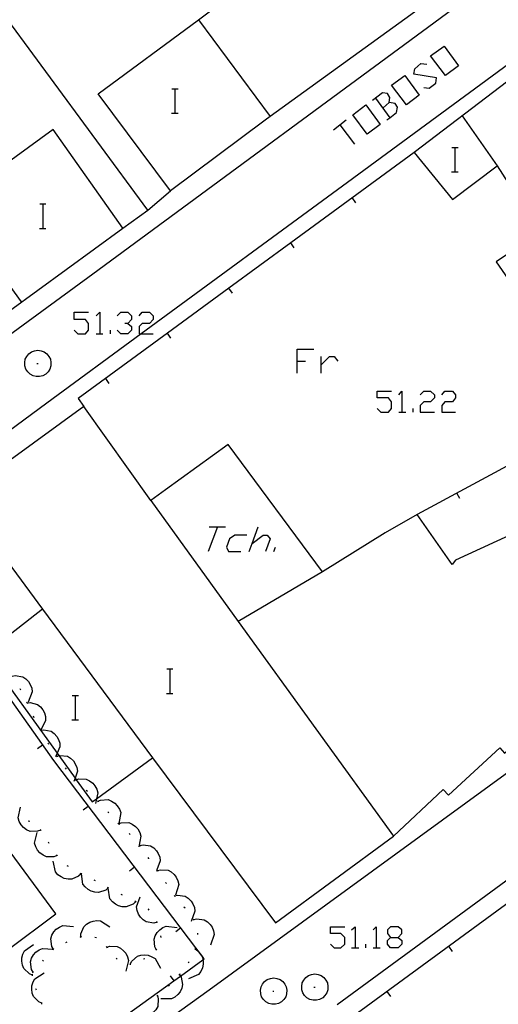
# Model space of a CAD drawing. Units: inches. Extents: x 674403 to 678122, y 4175303 to 4177692.
# Drawn here: x 676603 to 676635, y 4175725 to 4175789 of the extents above; entities that cross this region are included whole.
import ezdxf

# ---------------------------------------------------------------- set-up
doc = ezdxf.new("R2010")
doc.units = ezdxf.units.IN
doc.header["$MEASUREMENT"] = 0
doc.layers.add('Cartografia', color=7, linetype='Continuous')

# ---------------------------------------------------------------- blocks, each defined once
blk = doc.blocks.new('578')
at = {"layer": 'Cartografia', "color": 7, "linetype": 'Continuous'}
for points in [[(676627.542, 4175729.43), (676628.035, 4175729.43), (676628.281, 4175729.676), (676628.281, 4175729.922), (676628.035, 4175730.119), (676627.542, 4175730.119), (676627.345, 4175729.922), (676627.345, 4175729.676), (676627.542, 4175729.43)], [(676627.542, 4175728.74), (676627.345, 4175728.986), (676627.345, 4175729.232), (676627.542, 4175729.43)]]:
    blk.add_lwpolyline(points, dxfattribs=at)

msp = doc.modelspace()

# ---------------------------------------------------------------- linework, layer by layer
at = {"layer": 'Cartografia', "color": 7, "linetype": 'Continuous'}
for points in [[(676580.387, 4175752.568), (676608.067, 4175772.817), (676632.767, 4175791.027), (676632.877, 4175791.117), (676632.977, 4175791.227), (676633.047, 4175791.357), (676633.107, 4175791.497), (676633.147, 4175791.637), (676633.167, 4175791.787), (676633.167, 4175791.937), (676633.137, 4175792.077), (676633.087, 4175792.217), (676633.017, 4175792.347), (676632.937, 4175792.477), (676630.738, 4175795.045), (676630.601, 4175795.205), (676622.977, 4175804.109), (676617.317, 4175810.717)], [(676597.037, 4175766.348), (676610.024, 4175775.802), (676611.667, 4175776.997), (676601.637, 4175790.587), (676609.687, 4175796.297), (676610.644, 4175795.032), (676613.117, 4175791.757), (676617.607, 4175795.097), (676615.267, 4175798.447), (676621.967, 4175803.287), (676618.573, 4175807.294), (676615.697, 4175810.687)], [(676613.137, 4175778.257), (676608.407, 4175784.597), (676614.967, 4175789.447), (676626.437, 4175798.047), (676629.514, 4175794.402), (676631.687, 4175791.827), (676619.664, 4175783.121), (676619.327, 4175782.877), (676613.137, 4175778.257)], [(676614.967, 4175789.447), (676619.664, 4175783.121), (676619.667, 4175783.117)], [(676646.667, 4175779.397), (676645.149, 4175781.645), (676643.357, 4175784.297), (676639.917, 4175788.767), (676639.817, 4175788.867), (676639.717, 4175788.957), (676639.597, 4175789.037), (676639.467, 4175789.087), (676639.327, 4175789.127), (676639.187, 4175789.147), (676639.047, 4175789.147), (676638.907, 4175789.127), (676638.777, 4175789.087), (676638.647, 4175789.027), (676638.537, 4175788.957), (676624.717, 4175778.807), (676611.221, 4175768.895), (676605.057, 4175764.368)], [(676631.139, 4175785.794), (676630.154, 4175787.075), (676631.04, 4175787.716), (676631.977, 4175786.435), (676631.139, 4175785.794)], [(676603.407, 4175770.988), (676598.747, 4175777.383), (676596.287, 4175780.758), (676591.447, 4175787.158)], [(676629.71, 4175785.006), (676630.055, 4175784.957), (676630.499, 4175785.302), (676630.548, 4175785.646), (676629.07, 4175785.893), (676629.119, 4175786.238), (676629.513, 4175786.583), (676629.907, 4175786.533)], [(676628.577, 4175783.873), (676627.592, 4175785.154), (676628.478, 4175785.794), (676629.415, 4175784.513), (676628.577, 4175783.873)], [(676613.24, 4175784.935), (676613.46, 4175784.935), (676613.64, 4175784.935)], [(676613.46, 4175783.335), (676613.46, 4175784.935)], [(676635.197, 4175785.417), (676629.077, 4175780.767), (676631.587, 4175777.697), (676634.507, 4175779.887), (676635.198, 4175778.798)], [(676627.444, 4175784.021), (676627.493, 4175784.365), (676627.345, 4175784.612), (676627, 4175784.661), (676626.36, 4175784.168)], [(676626.557, 4175784.316), (676627.491, 4175783.038), (676627.493, 4175783.035)], [(676626.015, 4175781.951), (676625.079, 4175783.232), (676625.916, 4175783.873), (676626.853, 4175782.592), (676626.015, 4175781.951)], [(676627.296, 4175782.887), (676627.491, 4175783.038), (676627.936, 4175783.38), (676627.986, 4175783.725), (676627.838, 4175783.971), (676627.444, 4175784.021), (676627.05, 4175783.676)], [(676613.22, 4175783.335), (676613.46, 4175783.335), (676613.64, 4175783.335)], [(676632.227, 4175783.157), (676634.507, 4175779.887)], [(676623.798, 4175782.247), (676624.213, 4175782.564), (676624.635, 4175782.887)], [(676624.192, 4175782.592), (676624.213, 4175782.564), (676625.177, 4175781.311)], [(676610.027, 4175775.797), (676610.024, 4175775.802), (676605.467, 4175782.257), (676598.747, 4175777.383), (676592.327, 4175772.728), (676595.897, 4175767.888)], [(676631.55, 4175781.094), (676631.77, 4175781.094), (676631.95, 4175781.094)], [(676631.77, 4175779.494), (676631.77, 4175781.094)], [(676629.077, 4175780.767), (676621.008, 4175774.857), (676616.967, 4175771.897), (676612.938, 4175768.946), (676607.097, 4175764.668), (676607.467, 4175764.148)], [(676631.53, 4175779.494), (676631.77, 4175779.494), (676631.95, 4175779.494)], [(676611.667, 4175776.997), (676613.137, 4175778.257)], [(676625.267, 4175777.477), (676625.037, 4175777.807)], [(676604.59, 4175777.395), (676604.81, 4175777.395), (676604.99, 4175777.395)], [(676604.81, 4175775.795), (676604.81, 4175777.395)], [(676604.57, 4175775.795), (676604.81, 4175775.795), (676604.99, 4175775.795)], [(676637.267, 4175775.537), (676634.447, 4175773.607), (676638.807, 4175767.307)], [(676621.237, 4175774.527), (676621.008, 4175774.857), (676621.007, 4175774.857)], [(676617.197, 4175771.567), (676616.967, 4175771.897), (676616.967, 4175771.897)], [(676606.849, 4175769.141), (676607.095, 4175768.895), (676607.588, 4175768.895), (676607.785, 4175769.141), (676607.785, 4175769.585), (676607.588, 4175769.831), (676606.849, 4175769.831), (676606.849, 4175770.324), (676607.785, 4175770.324)], [(676608.278, 4175770.077), (676608.524, 4175770.324), (676608.524, 4175768.895)], [(676609.657, 4175770.077), (676609.904, 4175770.324), (676610.347, 4175770.324), (676610.593, 4175770.077), (676610.593, 4175769.831), (676610.347, 4175769.585), (676610.15, 4175769.585)], [(676611.086, 4175770.077), (676611.283, 4175770.324), (676611.776, 4175770.324), (676612.022, 4175770.077), (676612.022, 4175769.831), (676611.776, 4175769.585), (676611.283, 4175769.585), (676611.086, 4175769.387), (676611.086, 4175768.895), (676611.221, 4175768.895), (676612.022, 4175768.895)], [(676610.347, 4175769.585), (676610.593, 4175769.387), (676610.593, 4175769.141), (676610.347, 4175768.895), (676609.904, 4175768.895), (676609.657, 4175769.141)], [(676608.278, 4175768.895), (676608.524, 4175768.895), (676608.721, 4175768.895)], [(676609.214, 4175768.895), (676609.214, 4175769.141)], [(676613.167, 4175768.617), (676612.938, 4175768.946), (676612.937, 4175768.947)], [(676603.747, 4175767.428), (676603.877, 4175767.598)], [(676603.877, 4175767.598), (676604.057, 4175767.728)], [(676604.057, 4175767.728), (676604.257, 4175767.798)], [(676604.257, 4175767.798), (676604.477, 4175767.838)], [(676604.477, 4175767.838), (676604.687, 4175767.798)], [(676604.687, 4175767.798), (676604.887, 4175767.728)], [(676604.887, 4175767.728), (676605.067, 4175767.598)], [(676605.067, 4175767.598), (676605.197, 4175767.428)], [(676621.433, 4175766.333), (676621.433, 4175767.121), (676621.433, 4175767.909), (676622.517, 4175767.909)], [(676603.617, 4175767.018), (676603.647, 4175767.238)], [(676603.627, 4175766.798), (676603.617, 4175767.018)], [(676603.647, 4175767.238), (676603.747, 4175767.428)], [(676604.407, 4175766.968), (676604.487, 4175766.968)], [(676605.197, 4175767.428), (676605.297, 4175767.238)], [(676605.297, 4175767.238), (676605.327, 4175767.018)], [(676605.327, 4175767.018), (676605.317, 4175766.798)], [(676621.433, 4175767.121), (676621.975, 4175767.121)], [(676623.009, 4175766.333), (676623.009, 4175766.875), (676623.009, 4175767.417)], [(676623.009, 4175766.875), (676623.551, 4175767.417), (676623.847, 4175767.417), (676624.093, 4175767.121)], [(676603.687, 4175766.598), (676603.627, 4175766.798)], [(676603.807, 4175766.418), (676603.687, 4175766.598)], [(676603.957, 4175766.258), (676603.807, 4175766.418)], [(676604.157, 4175766.158), (676603.957, 4175766.258)], [(676604.987, 4175766.258), (676604.787, 4175766.158)], [(676605.137, 4175766.418), (676604.987, 4175766.258)], [(676605.257, 4175766.598), (676605.137, 4175766.418)], [(676605.317, 4175766.798), (676605.257, 4175766.598)], [(676604.357, 4175766.108), (676604.157, 4175766.158)], [(676604.587, 4175766.108), (676604.357, 4175766.108)], [(676604.787, 4175766.158), (676604.587, 4175766.108)], [(676609.137, 4175765.657), (676608.907, 4175765.988)], [(676626.655, 4175764.017), (676626.902, 4175763.771), (676627.394, 4175763.771), (676627.591, 4175764.017), (676627.591, 4175764.46), (676627.394, 4175764.707), (676626.655, 4175764.707), (676626.655, 4175765.15), (676627.591, 4175765.15)], [(676628.084, 4175764.904), (676628.281, 4175765.15), (676628.281, 4175763.771)], [(676629.464, 4175764.904), (676629.71, 4175765.15), (676630.154, 4175765.15), (676630.4, 4175764.904), (676630.4, 4175764.707), (676630.154, 4175764.46), (676629.71, 4175764.46), (676629.464, 4175764.214), (676629.464, 4175763.771), (676630.4, 4175763.771)], [(676630.893, 4175764.904), (676631.09, 4175765.15), (676631.582, 4175765.15), (676631.779, 4175764.904), (676631.779, 4175764.707), (676631.582, 4175764.46), (676631.09, 4175764.46), (676630.893, 4175764.214), (676630.893, 4175763.771), (676631.779, 4175763.771)], [(676605.057, 4175764.368), (676595.932, 4175757.622)], [(676611.857, 4175758.007), (676607.467, 4175764.148), (676599.337, 4175758.238), (676604.777, 4175750.888), (676601.84, 4175748.608), (676601.027, 4175747.978), (676605.73, 4175741.468), (676605.841, 4175741.314), (676606.902, 4175739.845), (676606.985, 4175739.731), (676608.027, 4175738.288), (676608.307, 4175738.492), (676611.977, 4175741.178), (676620.007, 4175730.378)], [(676628.084, 4175763.771), (676628.281, 4175763.771), (676628.528, 4175763.771)], [(676629.02, 4175763.771), (676629.02, 4175764.017)], [(676623.077, 4175753.347), (676616.917, 4175761.657), (676612.817, 4175758.697)], [(676636.267, 4175760.867), (676629.277, 4175757.087)], [(676612.817, 4175758.697), (676611.857, 4175758.007)], [(676632.057, 4175758.127), (676631.867, 4175758.487)], [(676611.857, 4175758.007), (676617.567, 4175750.097)], [(676636.098, 4175756.076), (676631.787, 4175754.097), (676631.577, 4175753.807), (676629.277, 4175757.087), (676627.177, 4175755.897), (676623.077, 4175753.347)], [(676616.21, 4175756.282), (676615.619, 4175754.656)], [(676615.668, 4175756.282), (676616.21, 4175756.282), (676616.752, 4175756.282)], [(676618.279, 4175754.656), (676618.477, 4175755.198), (676618.871, 4175756.282)], [(676618.132, 4175755.74), (676617.343, 4175755.74), (676616.998, 4175755.493), (676616.801, 4175754.951), (676616.949, 4175754.656), (676617.737, 4175754.656)], [(676618.477, 4175755.198), (676619.216, 4175755.74), (676619.462, 4175755.74), (676619.659, 4175755.493), (676619.363, 4175754.656)], [(676602.504, 4175718.734), (676605.265, 4175720.731), (676609.316, 4175723.66), (676613.367, 4175726.588), (676613.792, 4175726.896), (676615.268, 4175727.963), (676615.357, 4175728.028), (676605.507, 4175740.988), (676595.477, 4175755.178)], [(676619.905, 4175754.656), (676620.004, 4175754.951)], [(676623.077, 4175753.347), (676617.567, 4175750.097)], [(676604.777, 4175750.888), (676611.977, 4175741.178)], [(676617.567, 4175750.097), (676627.737, 4175736.047)], [(676620.007, 4175730.378), (676627.737, 4175736.047), (676630.967, 4175739.107), (676631.327, 4175738.727), (676634.687, 4175741.817), (676634.997, 4175741.477), (676638.367, 4175744.427), (676638.677, 4175744.067), (676642.317, 4175747.667), (676642.117, 4175747.857), (676644.507, 4175750.027), (676645.557, 4175748.897), (676647.287, 4175750.207)], [(676602.147, 4175716.268), (676615.667, 4175726.008), (676635.514, 4175740.443), (676647.317, 4175749.027)], [(676612.9, 4175746.985), (676613.12, 4175746.985), (676613.3, 4175746.985)], [(676613.12, 4175745.385), (676613.12, 4175746.985)], [(676602.787, 4175746.518), (676602.987, 4175746.558), (676603.477, 4175746.478), (676603.687, 4175746.338), (676603.857, 4175746.158), (676603.977, 4175745.968), (676604.067, 4175745.728), (676604.107, 4175745.478), (676603.837, 4175744.818)], [(676603.287, 4175745.708), (676603.327, 4175745.618)], [(676606.72, 4175745.255), (676606.94, 4175745.255), (676607.12, 4175745.255)], [(676606.94, 4175743.655), (676606.94, 4175745.255)], [(676612.88, 4175745.385), (676613.12, 4175745.385), (676613.3, 4175745.385)], [(676603.737, 4175744.818), (676603.765, 4175744.768), (676603.787, 4175744.728)], [(676603.757, 4175744.768), (676603.765, 4175744.768), (676603.967, 4175744.788), (676604.447, 4175744.668), (676604.637, 4175744.508), (676604.797, 4175744.308), (676604.897, 4175744.108), (676604.967, 4175743.868), (676604.977, 4175743.618), (676604.658, 4175742.979), (676604.657, 4175742.978)], [(676604.167, 4175743.908), (676604.207, 4175743.818)], [(676606.7, 4175743.655), (676606.94, 4175743.655), (676607.12, 4175743.655)], [(676594.387, 4175725.418), (676597.937, 4175727.968), (676599.217, 4175726.178), (676605.647, 4175730.978), (676601.489, 4175736.587), (676600.873, 4175737.417), (676600.747, 4175737.588), (676599.91, 4175736.963), (676598.337, 4175735.788), (676592.727, 4175743.618), (676585.347, 4175738.298), (676588.457, 4175733.848)], [(676604.627, 4175743.028), (676604.654, 4175742.979), (676604.677, 4175742.938)], [(676604.647, 4175742.978), (676604.654, 4175742.979), (676604.658, 4175742.979), (676604.857, 4175743.008), (676605.337, 4175742.908), (676605.537, 4175742.768), (676605.707, 4175742.568), (676605.817, 4175742.378), (676605.897, 4175742.128), (676605.917, 4175741.888), (676605.73, 4175741.468), (676605.627, 4175741.238)], [(676647.457, 4175742.367), (676645.027, 4175740.527), (676641.226, 4175737.649), (676640.537, 4175737.127), (676624.037, 4175725.008)], [(676604.437, 4175741.788), (676604.767, 4175742.028)], [(676605.117, 4175742.158), (676605.177, 4175742.068)], [(676605.677, 4175741.328), (676605.707, 4175741.288), (676605.737, 4175741.248)], [(676605.707, 4175741.288), (676605.841, 4175741.314), (676605.907, 4175741.328), (676606.407, 4175741.278), (676606.607, 4175741.148), (676606.797, 4175740.968), (676606.917, 4175740.778), (676607.017, 4175740.538), (676607.057, 4175740.298), (676606.902, 4175739.845), (676606.827, 4175739.628)], [(676606.267, 4175740.518), (676606.327, 4175740.438)], [(676647.497, 4175740.667), (676642.098, 4175736.716), (676641.711, 4175736.433), (676635.388, 4175731.806), (676625.047, 4175724.238), (676626.344, 4175722.483), (676629.315, 4175718.463), (676632.286, 4175714.444), (676635.26, 4175710.42), (676636.578, 4175708.638), (676636.854, 4175708.264), (676637.544, 4175707.331), (676637.597, 4175707.258), (676638.231, 4175706.401), (676638.49, 4175706.051), (676638.507, 4175706.027)], [(676606.947, 4175739.718), (676606.985, 4175739.731), (676607.147, 4175739.788), (676607.637, 4175739.778), (676607.857, 4175739.668), (676608.057, 4175739.518), (676608.207, 4175739.338), (676608.327, 4175739.118), (676608.397, 4175738.888), (676608.307, 4175738.492), (676608.237, 4175738.188)], [(676606.907, 4175739.758), (676606.947, 4175739.718), (676606.967, 4175739.698), (676606.977, 4175739.678)], [(676607.627, 4175739.058), (676607.707, 4175738.998)], [(676604.657, 4175736.448), (676604.457, 4175736.368), (676603.957, 4175736.358), (676603.737, 4175736.468), (676603.527, 4175736.618), (676603.377, 4175736.788), (676603.247, 4175737.008), (676603.177, 4175737.238), (676603.327, 4175737.938)], [(676607.437, 4175737.768), (676607.757, 4175738.018)], [(676608.347, 4175738.368), (676608.387, 4175738.328), (676608.417, 4175738.298)], [(676608.387, 4175738.328), (676608.577, 4175738.408), (676609.077, 4175738.438), (676609.297, 4175738.338), (676609.507, 4175738.198), (676609.667, 4175738.028), (676609.807, 4175737.818), (676609.887, 4175737.588), (676609.767, 4175736.878)], [(676609.037, 4175737.648), (676609.107, 4175737.568)], [(676603.937, 4175737.008), (676603.837, 4175737.028)], [(676609.707, 4175736.898), (676609.744, 4175736.86), (676609.777, 4175736.828), (676609.777, 4175736.818)], [(676609.737, 4175736.858), (676609.744, 4175736.86), (676609.927, 4175736.928), (676610.427, 4175736.938), (676610.647, 4175736.838), (676610.857, 4175736.678), (676611.007, 4175736.518), (676611.137, 4175736.298), (676611.207, 4175736.058), (676611.067, 4175735.358)], [(676605.727, 4175734.778), (676605.723, 4175734.776), (676605.517, 4175734.698), (676605.027, 4175734.698), (676604.807, 4175734.808), (676604.597, 4175734.968), (676604.457, 4175735.138), (676604.327, 4175735.358), (676604.257, 4175735.588), (676604.417, 4175736.288)], [(676604.687, 4175736.418), (676604.627, 4175736.488)], [(676610.437, 4175736.218), (676610.507, 4175736.148)], [(676605.207, 4175735.568), (676605.167, 4175735.658)], [(676611.117, 4175735.498), (676611.15, 4175735.448), (676611.177, 4175735.408)], [(676611.147, 4175735.448), (676611.15, 4175735.448), (676611.347, 4175735.488), (676611.847, 4175735.418), (676612.047, 4175735.288), (676612.227, 4175735.098), (676612.347, 4175734.908), (676612.437, 4175734.678), (676612.477, 4175734.428), (676612.257, 4175733.847), (676612.227, 4175733.768)], [(676605.757, 4175734.738), (676605.723, 4175734.776), (676605.687, 4175734.818)], [(676611.667, 4175734.658), (676611.707, 4175734.598), (676611.717, 4175734.568)], [(676607.297, 4175733.588), (676607.137, 4175733.428), (676606.687, 4175733.228), (676606.447, 4175733.228), (676606.197, 4175733.288), (676605.987, 4175733.388), (676605.787, 4175733.528), (676605.617, 4175733.718), (676605.477, 4175734.418)], [(676606.477, 4175734.058), (676606.387, 4175734.108)], [(676610.467, 4175733.788), (676610.787, 4175734.038)], [(676607.347, 4175733.568), (676607.324, 4175733.577), (676607.297, 4175733.588), (676607.247, 4175733.608)], [(676609.077, 4175732.668), (676608.907, 4175732.528), (676608.447, 4175732.358), (676608.197, 4175732.378), (676607.957, 4175732.448), (676607.757, 4175732.558), (676607.567, 4175732.728), (676607.417, 4175732.918), (676607.324, 4175733.577), (676607.317, 4175733.628)], [(676612.257, 4175733.848), (676612.257, 4175733.847), (676612.287, 4175733.808), (676612.317, 4175733.768)], [(676612.287, 4175733.808), (676612.487, 4175733.858), (676612.987, 4175733.828), (676613.197, 4175733.708), (676613.387, 4175733.538), (676613.517, 4175733.358), (676613.627, 4175733.118), (676613.687, 4175732.878), (676613.477, 4175732.198)], [(676608.247, 4175733.128), (676608.157, 4175733.178)], [(676612.827, 4175733.028), (676612.887, 4175732.948)], [(676609.117, 4175732.648), (676609.027, 4175732.698)], [(676610.857, 4175731.758), (676610.697, 4175731.608), (676610.237, 4175731.418), (676609.987, 4175731.428), (676609.747, 4175731.498), (676609.547, 4175731.598), (676609.347, 4175731.758), (676609.187, 4175731.948), (676609.067, 4175732.648)], [(676610.007, 4175732.188), (676609.917, 4175732.238)], [(676612.267, 4175730.418), (676612.263, 4175730.417), (676612.057, 4175730.368), (676611.557, 4175730.438), (676611.357, 4175730.568), (676611.177, 4175730.748), (676611.057, 4175730.938), (676610.957, 4175731.178), (676610.917, 4175731.418), (676611.167, 4175732.088)], [(676613.377, 4175732.198), (676613.427, 4175732.108)], [(676613.407, 4175732.148), (676613.607, 4175732.188), (676614.107, 4175732.128), (676614.307, 4175731.988), (676614.487, 4175731.808), (676614.607, 4175731.618), (676614.707, 4175731.388), (676614.747, 4175731.138), (676614.497, 4175730.468)], [(676610.897, 4175731.738), (676610.807, 4175731.788)], [(676614.027, 4175731.438), (676614.097, 4175731.368)], [(676611.747, 4175731.218), (676611.717, 4175731.268), (676611.677, 4175731.288)], [(676605.487, 4175728.658), (676605.485, 4175728.661), (676605.387, 4175728.838), (676605.317, 4175729.338), (676605.387, 4175729.568), (676605.517, 4175729.788), (676605.667, 4175729.958), (676605.877, 4175730.108), (676606.097, 4175730.208), (676606.807, 4175730.148)], [(676607.287, 4175729.458), (676607.287, 4175729.461), (676607.287, 4175729.668), (676607.467, 4175730.128), (676607.647, 4175730.298), (676607.867, 4175730.428), (676608.077, 4175730.498), (676608.327, 4175730.538), (676608.577, 4175730.518), (676609.167, 4175730.118)], [(676612.217, 4175728.628), (676612.117, 4175728.818), (676612.067, 4175729.308), (676612.147, 4175729.538), (676612.277, 4175729.758), (676612.437, 4175729.918), (676612.647, 4175730.068), (676612.867, 4175730.168), (676613.577, 4175730.078)], [(676612.287, 4175730.378), (676612.263, 4175730.417), (676612.237, 4175730.458)], [(676614.627, 4175730.638), (676614.657, 4175730.598), (676614.687, 4175730.558)], [(676614.657, 4175730.598), (676614.857, 4175730.638), (676615.357, 4175730.578), (676615.557, 4175730.448), (676615.737, 4175730.268), (676615.867, 4175730.088), (676615.967, 4175729.848), (676616.007, 4175729.608), (676615.767, 4175728.928)], [(676612.527, 4175729.428), (676612.517, 4175729.528)], [(676613.487, 4175729.808), (676613.807, 4175730.058)], [(676614.907, 4175729.708), (676614.917, 4175729.608)], [(676623.6, 4175728.986), (676623.847, 4175728.74), (676624.29, 4175728.74), (676624.537, 4175728.986), (676624.537, 4175729.43), (676624.29, 4175729.676), (676623.6, 4175729.676), (676623.6, 4175730.119), (676624.537, 4175730.119)], [(676624.98, 4175729.922), (676625.226, 4175730.119), (676625.226, 4175728.74)], [(676626.409, 4175729.922), (676626.606, 4175730.119), (676626.606, 4175728.74)], [(676604.117, 4175726.968), (676603.917, 4175727.048), (676603.557, 4175727.388), (676603.467, 4175727.618), (676603.417, 4175727.868), (676603.427, 4175728.088), (676603.487, 4175728.338), (676603.597, 4175728.558), (676604.187, 4175728.958)], [(676606.307, 4175729.098), (676606.397, 4175729.128)], [(676607.247, 4175729.448), (676607.287, 4175729.461), (676607.337, 4175729.478)], [(676608.207, 4175729.438), (676608.307, 4175729.418)], [(676608.967, 4175728.788), (676608.971, 4175728.789), (676609.167, 4175728.848), (676609.657, 4175728.838), (676609.877, 4175728.728), (676610.077, 4175728.558), (676610.217, 4175728.388), (676610.337, 4175728.158), (676610.407, 4175727.928), (676610.227, 4175727.228)], [(676625.916, 4175728.74), (676625.916, 4175728.986)], [(676628.035, 4175729.43), (676628.281, 4175729.232), (676628.281, 4175728.986), (676628.035, 4175728.74), (676627.542, 4175728.74)], [(676631.587, 4175728.517), (676631.357, 4175728.847)], [(676604.157, 4175727.158), (676604.155, 4175727.161), (676604.057, 4175727.338), (676603.987, 4175727.838), (676604.057, 4175728.068), (676604.187, 4175728.288), (676604.337, 4175728.458), (676604.547, 4175728.608), (676604.767, 4175728.708), (676605.474, 4175728.648), (676605.477, 4175728.648)], [(676605.447, 4175728.618), (676605.474, 4175728.648), (676605.485, 4175728.661), (676605.517, 4175728.698)], [(676608.937, 4175728.828), (676608.971, 4175728.789), (676609.007, 4175728.748)], [(676610.507, 4175727.688), (676610.607, 4175727.868), (676610.977, 4175728.198), (676611.207, 4175728.268), (676611.467, 4175728.288), (676611.687, 4175728.258), (676611.927, 4175728.168), (676612.137, 4175728.038), (676612.487, 4175727.418)], [(676612.187, 4175728.588), (676612.247, 4175728.658)], [(676614.757, 4175728.678), (676614.927, 4175728.558), (676615.227, 4175728.158), (676615.268, 4175727.963), (676615.277, 4175727.918), (676615.277, 4175727.668), (676615.227, 4175727.448), (676615.127, 4175727.208), (676614.977, 4175727.008), (676614.327, 4175726.718)], [(676614.767, 4175728.728), (676614.757, 4175728.678), (676614.747, 4175728.628)], [(676624.98, 4175728.74), (676625.226, 4175728.74), (676625.473, 4175728.74)], [(676626.409, 4175728.74), (676626.606, 4175728.74), (676626.852, 4175728.74)], [(676604.787, 4175727.868), (676604.847, 4175727.948)], [(676609.597, 4175728.068), (676609.667, 4175727.998)], [(676610.457, 4175727.698), (676610.507, 4175727.688), (676610.557, 4175727.678)], [(676611.387, 4175728.018), (676611.477, 4175728.058)], [(676614.357, 4175727.838), (676614.297, 4175727.758)], [(676604.727, 4175725.118), (676604.527, 4175725.208), (676604.187, 4175725.558), (676604.097, 4175725.788), (676604.077, 4175726.048), (676604.087, 4175726.268), (676604.157, 4175726.518), (676604.277, 4175726.728), (676604.887, 4175727.108)], [(676604.117, 4175726.918), (676604.117, 4175726.968), (676604.117, 4175727.018)], [(676604.127, 4175727.128), (676604.155, 4175727.161), (676604.187, 4175727.198)], [(676613.727, 4175727.008), (676613.792, 4175726.896), (676613.837, 4175726.818), (676613.937, 4175726.338), (676613.877, 4175726.098), (676613.767, 4175725.868), (676613.627, 4175725.688), (676613.437, 4175725.518), (676613.217, 4175725.408), (676612.507, 4175725.418)], [(676613.127, 4175726.908), (676613.367, 4175726.588), (676613.367, 4175726.588)], [(676613.757, 4175727.038), (676613.727, 4175727.008), (676613.687, 4175726.968)], [(676621.987, 4175726.808), (676622.167, 4175726.938)], [(676622.167, 4175726.938), (676622.367, 4175727.008)], [(676622.367, 4175727.008), (676622.587, 4175727.048)], [(676622.587, 4175727.048), (676622.797, 4175727.008)], [(676622.797, 4175727.008), (676622.997, 4175726.938)], [(676622.997, 4175726.938), (676623.177, 4175726.808)], [(676613.077, 4175726.308), (676613.007, 4175726.238)], [(676619.067, 4175726.188), (676619.167, 4175726.378)], [(676619.167, 4175726.378), (676619.297, 4175726.548)], [(676619.297, 4175726.548), (676619.477, 4175726.678)], [(676619.477, 4175726.678), (676619.677, 4175726.748)], [(676619.677, 4175726.748), (676619.897, 4175726.788)], [(676619.897, 4175726.788), (676620.107, 4175726.748)], [(676620.107, 4175726.748), (676620.307, 4175726.678)], [(676620.307, 4175726.678), (676620.487, 4175726.548)], [(676620.487, 4175726.548), (676620.617, 4175726.378)], [(676620.617, 4175726.378), (676620.717, 4175726.188)], [(676621.727, 4175726.228), (676621.757, 4175726.448)], [(676621.757, 4175726.448), (676621.857, 4175726.638)], [(676621.857, 4175726.638), (676621.987, 4175726.808)], [(676623.177, 4175726.808), (676623.307, 4175726.638)], [(676623.307, 4175726.638), (676623.407, 4175726.448)], [(676623.407, 4175726.448), (676623.437, 4175726.228)], [(676604.377, 4175725.978), (676604.337, 4175726.068)], [(676612.287, 4175725.618), (676612.337, 4175725.408), (676612.307, 4175724.908), (676612.187, 4175724.698), (676612.017, 4175724.508), (676611.837, 4175724.378), (676611.607, 4175724.268), (676611.367, 4175724.208), (676610.727, 4175724.402), (676610.677, 4175724.418)], [(676612.327, 4175725.648), (676612.287, 4175725.618), (676612.247, 4175725.588)], [(676619.037, 4175725.968), (676619.067, 4175726.188)], [(676619.047, 4175725.748), (676619.037, 4175725.968)], [(676619.107, 4175725.548), (676619.047, 4175725.748)], [(676619.827, 4175725.918), (676619.907, 4175725.918)], [(676620.737, 4175725.748), (676620.677, 4175725.548)], [(676620.717, 4175726.188), (676620.747, 4175725.968)], [(676620.747, 4175725.968), (676620.737, 4175725.748)], [(676621.737, 4175726.008), (676621.727, 4175726.228)], [(676621.797, 4175725.808), (676621.737, 4175726.008)], [(676621.917, 4175725.628), (676621.797, 4175725.808)], [(676622.067, 4175725.468), (676621.917, 4175725.628)], [(676622.517, 4175726.178), (676622.597, 4175726.178)], [(676623.247, 4175725.628), (676623.097, 4175725.468)], [(676623.367, 4175725.808), (676623.247, 4175725.628)], [(676623.427, 4175726.008), (676623.367, 4175725.808)], [(676623.437, 4175726.228), (676623.427, 4175726.008)], [(676627.547, 4175725.567), (676627.317, 4175725.898)], [(676604.727, 4175725.068), (676604.737, 4175725.168)], [(676619.227, 4175725.368), (676619.107, 4175725.548)], [(676619.377, 4175725.208), (676619.227, 4175725.368)], [(676619.577, 4175725.108), (676619.377, 4175725.208)], [(676619.777, 4175725.058), (676619.577, 4175725.108)], [(676620.007, 4175725.058), (676619.777, 4175725.058)], [(676620.207, 4175725.108), (676620.007, 4175725.058)], [(676620.407, 4175725.208), (676620.207, 4175725.108)], [(676620.557, 4175725.368), (676620.407, 4175725.208)], [(676620.677, 4175725.548), (676620.557, 4175725.368)], [(676622.267, 4175725.368), (676622.067, 4175725.468)], [(676622.467, 4175725.318), (676622.267, 4175725.368)], [(676622.697, 4175725.318), (676622.467, 4175725.318)], [(676622.897, 4175725.368), (676622.697, 4175725.318)], [(676623.097, 4175725.468), (676622.897, 4175725.368)]]:
    msp.add_lwpolyline(points, dxfattribs=at)

# ---------------------------------------------------------------- block references
at = {"layer": 'Cartografia'}
msp.add_blockref('578', (0, 0), dxfattribs=at)

doc.saveas('drawing.dxf')
